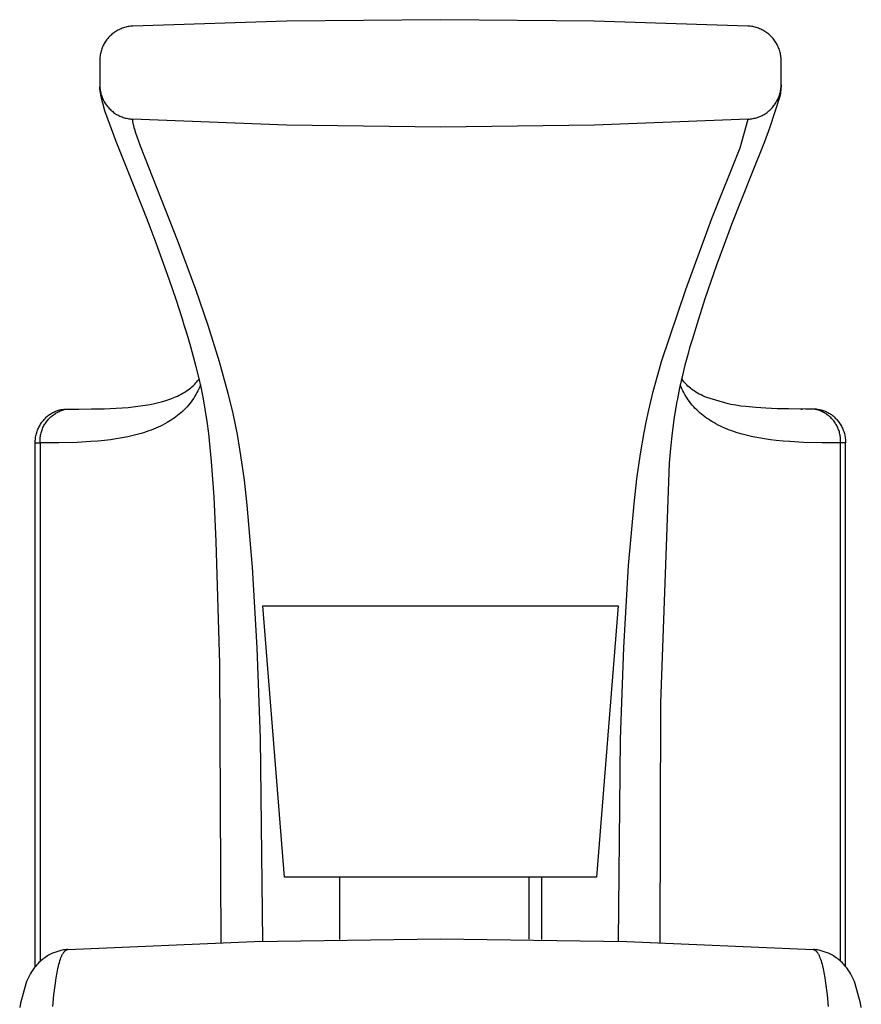
# Model space of a CAD drawing. Units: millimetres. Extents: x -395 to 249, y -1077 to 1113.
# Drawn here: x 150 to 201, y 1053 to 1113 of the extents above; entities that cross this region are included whole.
import ezdxf

# ---------------------------------------------------------------- set-up
doc = ezdxf.new("R2010")
doc.units = ezdxf.units.MM
doc.header["$MEASUREMENT"] = 0
doc.layers.add('Default', color=7, linetype='Continuous', true_color=0x000000)

msp = doc.modelspace()

# ---------------------------------------------------------------- linework, layer by layer
at = {"layer": 'Default', "color": 7, "true_color": 0xffffff}
for p, q in [((175.469, 1113.289), (166.016, 1113.191)), ((184.923, 1113.191), (175.469, 1113.289)), ((155.646, 1112.641), (155.582, 1112.604)), ((155.712, 1112.674), (155.646, 1112.641)), ((155.779, 1112.706), (155.712, 1112.674)), ((155.847, 1112.735), (155.779, 1112.706)), ((155.916, 1112.762), (155.847, 1112.735)), ((155.986, 1112.787), (155.916, 1112.762)), ((156.056, 1112.809), (155.986, 1112.787)), ((156.128, 1112.828), (156.056, 1112.809)), ((156.2, 1112.845), (156.128, 1112.828)), ((156.272, 1112.86), (156.2, 1112.845)), ((156.345, 1112.872), (156.272, 1112.86)), ((156.419, 1112.881), (156.345, 1112.872)), ((156.492, 1112.888), (156.419, 1112.881)), ((156.566, 1112.893), (156.492, 1112.888)), ((166.016, 1113.191), (156.566, 1112.893)), ((194.372, 1112.893), (184.923, 1113.191)), ((194.446, 1112.888), (194.372, 1112.893)), ((194.52, 1112.881), (194.446, 1112.888)), ((194.593, 1112.872), (194.52, 1112.881)), ((194.666, 1112.86), (194.593, 1112.872)), ((194.739, 1112.845), (194.666, 1112.86)), ((194.811, 1112.828), (194.739, 1112.845)), ((194.882, 1112.808), (194.811, 1112.828)), ((194.953, 1112.786), (194.882, 1112.808)), ((195.022, 1112.762), (194.953, 1112.786)), ((195.091, 1112.735), (195.022, 1112.762)), ((195.159, 1112.706), (195.091, 1112.735)), ((195.226, 1112.674), (195.159, 1112.706)), ((195.292, 1112.64), (195.226, 1112.674)), ((195.356, 1112.604), (195.292, 1112.64)), ((154.929, 1112.012), (154.886, 1111.952)), ((154.973, 1112.072), (154.929, 1112.012)), ((155.02, 1112.129), (154.973, 1112.072)), ((155.068, 1112.185), (155.02, 1112.129)), ((155.118, 1112.239), (155.068, 1112.185)), ((155.17, 1112.292), (155.118, 1112.239)), ((155.224, 1112.343), (155.17, 1112.292)), ((155.28, 1112.391), (155.224, 1112.343)), ((155.337, 1112.438), (155.28, 1112.391)), ((155.396, 1112.483), (155.337, 1112.438)), ((155.457, 1112.526), (155.396, 1112.483)), ((155.519, 1112.566), (155.457, 1112.526)), ((155.582, 1112.604), (155.519, 1112.566)), ((195.42, 1112.566), (195.356, 1112.604)), ((195.482, 1112.525), (195.42, 1112.566)), ((195.542, 1112.483), (195.482, 1112.525)), ((195.601, 1112.438), (195.542, 1112.483)), ((195.658, 1112.391), (195.601, 1112.438)), ((195.714, 1112.342), (195.658, 1112.391)), ((195.768, 1112.292), (195.714, 1112.342)), ((195.82, 1112.239), (195.768, 1112.292)), ((195.87, 1112.185), (195.82, 1112.239)), ((195.919, 1112.129), (195.87, 1112.185)), ((195.965, 1112.071), (195.919, 1112.129)), ((196.009, 1112.012), (195.965, 1112.071)), ((196.052, 1111.951), (196.009, 1112.012)), ((154.628, 1111.421), (154.607, 1111.35)), ((154.653, 1111.491), (154.628, 1111.421)), ((154.679, 1111.56), (154.653, 1111.491)), ((154.708, 1111.628), (154.679, 1111.56)), ((154.739, 1111.695), (154.708, 1111.628)), ((154.772, 1111.761), (154.739, 1111.695)), ((154.808, 1111.826), (154.772, 1111.761)), ((154.846, 1111.89), (154.808, 1111.826)), ((154.886, 1111.952), (154.846, 1111.89)), ((196.092, 1111.889), (196.052, 1111.951)), ((196.13, 1111.826), (196.092, 1111.889)), ((196.166, 1111.761), (196.13, 1111.826)), ((196.199, 1111.695), (196.166, 1111.761)), ((196.23, 1111.628), (196.199, 1111.695)), ((196.259, 1111.56), (196.23, 1111.628)), ((196.286, 1111.491), (196.259, 1111.56)), ((196.31, 1111.421), (196.286, 1111.491)), ((196.331, 1111.35), (196.31, 1111.421)), ((154.526, 1110.84), (154.525, 1110.766)), ((154.53, 1110.914), (154.526, 1110.84)), ((154.536, 1110.988), (154.53, 1110.914)), ((154.545, 1111.061), (154.536, 1110.988)), ((154.557, 1111.134), (154.545, 1111.061)), ((154.571, 1111.207), (154.557, 1111.134)), ((154.588, 1111.279), (154.571, 1111.207)), ((154.607, 1111.35), (154.588, 1111.279)), ((196.35, 1111.279), (196.331, 1111.35)), ((196.367, 1111.207), (196.35, 1111.279)), ((196.381, 1111.134), (196.367, 1111.207)), ((196.393, 1111.061), (196.381, 1111.134)), ((196.402, 1110.988), (196.393, 1111.061)), ((196.408, 1110.914), (196.402, 1110.988)), ((196.412, 1110.84), (196.408, 1110.914)), ((196.414, 1110.766), (196.412, 1110.84)), ((154.525, 1110.766), (154.525, 1109.303)), ((196.414, 1109.303), (196.414, 1110.766)), ((154.525, 1109.303), (154.526, 1109.23)), ((154.526, 1109.23), (154.53, 1109.156)), ((154.53, 1109.156), (154.536, 1109.083)), ((154.535, 1109.031), (154.53, 1109.151)), ((154.548, 1108.907), (154.535, 1109.031)), ((154.536, 1109.083), (154.545, 1109.01)), ((154.545, 1109.01), (154.556, 1108.937)), ((196.382, 1108.937), (196.393, 1109.01)), ((196.393, 1109.01), (196.402, 1109.083)), ((196.406, 1109.067), (196.396, 1108.957)), ((196.402, 1109.083), (196.409, 1109.156)), ((196.413, 1109.178), (196.406, 1109.067)), ((196.409, 1109.156), (196.412, 1109.23)), ((196.412, 1109.23), (196.414, 1109.303)), ((196.414, 1109.284), (196.413, 1109.178)), ((154.566, 1108.783), (154.548, 1108.907)), ((154.556, 1108.937), (154.57, 1108.865)), ((154.587, 1108.66), (154.566, 1108.783)), ((154.57, 1108.865), (154.586, 1108.793)), ((154.586, 1108.793), (154.605, 1108.722)), ((154.595, 1108.621), (154.587, 1108.66)), ((154.852, 1107.688), (154.595, 1108.621)), ((154.605, 1108.722), (154.626, 1108.652)), ((154.626, 1108.652), (154.65, 1108.582)), ((154.65, 1108.582), (154.676, 1108.513)), ((154.676, 1108.513), (154.704, 1108.445)), ((154.704, 1108.445), (154.735, 1108.379)), ((154.735, 1108.379), (154.768, 1108.313)), ((196.334, 1108.574), (195.709, 1106.628)), ((196.17, 1108.313), (196.203, 1108.379)), ((196.203, 1108.379), (196.234, 1108.446)), ((196.234, 1108.446), (196.262, 1108.514)), ((196.262, 1108.514), (196.288, 1108.582)), ((196.288, 1108.582), (196.312, 1108.652)), ((196.312, 1108.652), (196.333, 1108.722)), ((196.333, 1108.722), (196.352, 1108.794)), ((196.351, 1108.661), (196.334, 1108.574)), ((196.368, 1108.754), (196.351, 1108.661)), ((196.352, 1108.794), (196.368, 1108.865)), ((196.368, 1108.865), (196.382, 1108.937)), ((196.382, 1108.847), (196.368, 1108.754)), ((196.396, 1108.957), (196.382, 1108.847)), ((154.768, 1108.313), (154.803, 1108.248)), ((154.803, 1108.248), (154.841, 1108.185)), ((154.841, 1108.185), (154.88, 1108.123)), ((154.88, 1108.123), (154.922, 1108.062)), ((154.922, 1108.062), (154.966, 1108.003)), ((154.966, 1108.003), (155.012, 1107.946)), ((155.012, 1107.946), (155.059, 1107.89)), ((155.059, 1107.89), (155.109, 1107.836)), ((155.109, 1107.836), (155.161, 1107.783)), ((155.161, 1107.783), (155.214, 1107.732)), ((195.724, 1107.733), (195.777, 1107.784)), ((195.777, 1107.784), (195.829, 1107.836)), ((195.829, 1107.836), (195.878, 1107.89)), ((195.878, 1107.89), (195.926, 1107.946)), ((195.926, 1107.946), (195.972, 1108.004)), ((195.972, 1108.004), (196.016, 1108.063)), ((196.016, 1108.063), (196.057, 1108.123)), ((196.057, 1108.123), (196.097, 1108.185)), ((196.097, 1108.185), (196.135, 1108.249)), ((196.135, 1108.249), (196.17, 1108.313)), ((155.045, 1107.127), (154.852, 1107.688)), ((155.214, 1107.732), (155.269, 1107.684)), ((155.269, 1107.684), (155.326, 1107.637)), ((155.326, 1107.637), (155.384, 1107.592)), ((155.384, 1107.592), (155.444, 1107.549)), ((155.444, 1107.549), (155.505, 1107.508)), ((155.505, 1107.508), (155.568, 1107.469)), ((155.568, 1107.469), (155.631, 1107.433)), ((155.631, 1107.433), (155.697, 1107.399)), ((155.697, 1107.399), (155.763, 1107.367)), ((155.763, 1107.367), (155.83, 1107.337)), ((155.83, 1107.337), (155.898, 1107.31)), ((155.898, 1107.31), (155.968, 1107.285)), ((155.968, 1107.285), (156.038, 1107.262)), ((156.038, 1107.262), (156.108, 1107.242)), ((156.108, 1107.242), (156.18, 1107.225)), ((156.18, 1107.225), (156.252, 1107.209)), ((156.252, 1107.209), (156.324, 1107.197)), ((156.324, 1107.197), (156.397, 1107.187)), ((156.397, 1107.187), (156.47, 1107.179)), ((156.47, 1107.179), (156.544, 1107.174)), ((156.544, 1107.174), (156.543, 1107.161)), ((156.543, 1107.161), (156.543, 1107.148)), ((166.003, 1106.802), (156.544, 1107.174)), ((194.395, 1107.174), (184.935, 1106.802)), ((193.888, 1105.411), (194.395, 1107.174)), ((194.395, 1107.174), (194.468, 1107.179)), ((194.468, 1107.179), (194.541, 1107.187)), ((194.541, 1107.187), (194.614, 1107.197)), ((194.614, 1107.197), (194.686, 1107.21)), ((194.686, 1107.21), (194.758, 1107.225)), ((194.758, 1107.225), (194.83, 1107.243)), ((194.83, 1107.243), (194.901, 1107.263)), ((194.901, 1107.263), (194.971, 1107.285)), ((194.971, 1107.285), (195.04, 1107.31)), ((195.04, 1107.31), (195.108, 1107.338)), ((195.108, 1107.338), (195.175, 1107.367)), ((195.175, 1107.367), (195.242, 1107.399)), ((195.242, 1107.399), (195.307, 1107.434)), ((195.307, 1107.434), (195.37, 1107.47)), ((195.37, 1107.47), (195.433, 1107.509)), ((195.433, 1107.509), (195.494, 1107.549)), ((195.494, 1107.549), (195.554, 1107.592)), ((195.554, 1107.592), (195.612, 1107.637)), ((195.612, 1107.637), (195.669, 1107.684)), ((195.669, 1107.684), (195.724, 1107.733)), ((155.25, 1106.571), (155.045, 1107.127)), ((155.548, 1105.798), (155.25, 1106.571)), ((156.543, 1107.148), (156.542, 1107.135)), ((156.542, 1107.135), (156.543, 1107.122)), ((156.543, 1107.122), (156.543, 1107.109)), ((156.543, 1107.109), (156.544, 1107.096)), ((156.544, 1107.096), (156.546, 1107.07)), ((156.546, 1107.07), (156.549, 1107.044)), ((156.549, 1107.044), (156.552, 1107.018)), ((156.552, 1107.018), (156.56, 1106.966)), ((156.56, 1106.966), (156.57, 1106.915)), ((156.57, 1106.915), (156.581, 1106.864)), ((156.581, 1106.864), (156.604, 1106.763)), ((156.604, 1106.763), (156.63, 1106.662)), ((156.63, 1106.662), (156.658, 1106.562)), ((156.658, 1106.562), (156.729, 1106.33)), ((175.469, 1106.675), (166.003, 1106.802)), ((184.935, 1106.802), (175.469, 1106.675)), ((195.709, 1106.628), (195.386, 1105.788)), ((156.729, 1106.33), (156.804, 1106.099)), ((156.804, 1106.099), (157.008, 1105.525)), ((155.788, 1105.192), (155.548, 1105.798)), ((157.008, 1105.525), (159.282, 1099.762)), ((192.157, 1101.076), (193.888, 1105.411)), ((195.386, 1105.788), (194.592, 1103.795)), ((156.443, 1103.554), (155.788, 1105.192)), ((157.197, 1101.65), (156.443, 1103.554)), ((194.592, 1103.795), (193.371, 1100.695)), ((157.568, 1100.692), (157.197, 1101.65)), ((158.004, 1099.541), (157.568, 1100.692)), ((190.55, 1096.694), (192.157, 1101.076)), ((193.371, 1100.695), (193.203, 1100.254)), ((193.203, 1100.254), (192.445, 1098.203)), ((158.822, 1097.269), (158.004, 1099.541)), ((159.282, 1099.762), (160.411, 1096.73)), ((192.445, 1098.203), (191.731, 1096.136)), ((159.223, 1096.088), (158.822, 1097.269)), ((160.411, 1096.73), (161.173, 1094.51)), ((189.069, 1092.268), (190.55, 1096.694)), ((159.613, 1094.885), (159.223, 1096.088)), ((191.731, 1096.136), (191.326, 1094.884)), ((159.729, 1094.513), (159.613, 1094.885)), ((159.844, 1094.136), (159.729, 1094.513)), ((161.173, 1094.51), (161.87, 1092.268)), ((191.326, 1094.884), (190.937, 1093.609)), ((159.957, 1093.76), (159.844, 1094.136)), ((160.002, 1093.611), (159.957, 1093.76)), ((160.13, 1093.17), (160.002, 1093.611)), ((190.937, 1093.609), (190.791, 1093.11)), ((160.302, 1092.56), (160.131, 1093.168)), ((190.693, 1092.764), (190.5, 1092.052)), ((190.791, 1093.11), (190.693, 1092.764)), ((160.465, 1091.947), (160.302, 1092.56)), ((161.87, 1092.268), (162.002, 1091.815)), ((188.937, 1091.815), (189.069, 1092.268)), ((190.5, 1092.052), (190.323, 1091.336)), ((160.62, 1091.32), (160.465, 1091.947)), ((162.002, 1091.815), (162.41, 1090.325)), ((188.555, 1090.429), (188.937, 1091.815)), ((160.274, 1090.787), (160.347, 1090.859)), ((160.347, 1090.859), (160.378, 1090.891)), ((160.378, 1090.891), (160.435, 1090.954)), ((160.435, 1090.954), (160.49, 1091.018)), ((160.49, 1091.018), (160.543, 1091.085)), ((160.543, 1091.085), (160.594, 1091.153)), ((160.594, 1091.153), (160.642, 1091.224)), ((160.76, 1090.69), (160.62, 1091.32)), ((160.728, 1090.839), (160.678, 1090.717)), ((190.323, 1091.336), (190.171, 1090.663)), ((190.26, 1090.718), (190.21, 1090.839)), ((190.34, 1091.159), (190.297, 1091.223)), ((190.387, 1091.095), (190.34, 1091.159)), ((190.435, 1091.034), (190.387, 1091.095)), ((190.485, 1090.974), (190.435, 1091.034)), ((190.537, 1090.915), (190.485, 1090.974)), ((190.591, 1090.859), (190.537, 1090.915)), ((190.62, 1090.83), (190.591, 1090.859)), ((190.689, 1090.763), (190.62, 1090.83)), ((159.42, 1090.204), (159.529, 1090.261)), ((159.529, 1090.261), (159.645, 1090.325)), ((159.645, 1090.325), (159.759, 1090.394)), ((159.759, 1090.394), (159.87, 1090.465)), ((159.87, 1090.465), (159.955, 1090.524)), ((159.955, 1090.524), (160.038, 1090.585)), ((160.038, 1090.585), (160.119, 1090.65)), ((160.119, 1090.65), (160.198, 1090.717)), ((160.198, 1090.717), (160.274, 1090.787)), ((160.443, 1090.247), (160.376, 1090.134)), ((160.507, 1090.362), (160.443, 1090.247)), ((160.567, 1090.479), (160.507, 1090.362)), ((160.624, 1090.597), (160.567, 1090.479)), ((160.678, 1090.717), (160.624, 1090.597)), ((160.901, 1089.986), (160.76, 1090.69)), ((162.41, 1090.325), (162.708, 1089.08)), ((188.257, 1089.197), (188.555, 1090.429)), ((190.171, 1090.663), (190.038, 1089.987)), ((190.314, 1090.597), (190.26, 1090.718)), ((190.371, 1090.479), (190.314, 1090.597)), ((190.431, 1090.362), (190.371, 1090.479)), ((190.495, 1090.247), (190.431, 1090.362)), ((190.562, 1090.134), (190.495, 1090.247)), ((190.761, 1090.699), (190.689, 1090.763)), ((190.835, 1090.637), (190.761, 1090.699)), ((190.911, 1090.577), (190.835, 1090.637)), ((190.988, 1090.52), (190.911, 1090.577)), ((191.068, 1090.465), (190.988, 1090.52)), ((191.171, 1090.399), (191.068, 1090.465)), ((191.276, 1090.336), (191.171, 1090.399)), ((191.382, 1090.276), (191.276, 1090.336)), ((191.49, 1090.219), (191.382, 1090.276)), ((191.6, 1090.165), (191.49, 1090.219)), ((157.177, 1089.564), (157.629, 1089.64)), ((157.629, 1089.64), (157.887, 1089.693)), ((157.887, 1089.693), (158.144, 1089.752)), ((158.144, 1089.752), (158.335, 1089.801)), ((158.335, 1089.801), (158.524, 1089.856)), ((158.524, 1089.856), (158.712, 1089.916)), ((158.712, 1089.916), (158.898, 1089.981)), ((158.898, 1089.981), (159.081, 1090.052)), ((159.081, 1090.052), (159.196, 1090.1)), ((159.196, 1090.1), (159.308, 1090.151)), ((159.308, 1090.151), (159.42, 1090.204)), ((160.07, 1089.698), (159.984, 1089.595)), ((160.152, 1089.805), (160.07, 1089.698)), ((160.231, 1089.914), (160.152, 1089.805)), ((160.305, 1090.023), (160.231, 1089.914)), ((160.376, 1090.134), (160.305, 1090.023)), ((161.015, 1089.336), (160.901, 1089.986)), ((190.007, 1089.819), (189.847, 1088.852)), ((190.038, 1089.987), (190.007, 1089.819)), ((190.633, 1090.023), (190.562, 1090.134)), ((190.707, 1089.915), (190.633, 1090.023)), ((190.786, 1089.806), (190.707, 1089.915)), ((190.868, 1089.699), (190.786, 1089.806)), ((190.954, 1089.595), (190.868, 1089.699)), ((191.728, 1090.107), (191.6, 1090.165)), ((191.856, 1090.053), (191.728, 1090.107)), ((193.155, 1089.671), (191.856, 1090.053)), ((193.314, 1089.639), (193.155, 1089.671)), ((193.626, 1089.584), (193.314, 1089.639)), ((151.382, 1088.968), (151.433, 1089.006)), ((151.433, 1089.006), (151.485, 1089.042)), ((151.485, 1089.042), (151.538, 1089.076)), ((151.538, 1089.076), (151.593, 1089.108)), ((151.593, 1089.108), (151.648, 1089.139)), ((151.63, 1088.959), (151.685, 1089)), ((151.648, 1089.139), (151.705, 1089.167)), ((151.685, 1089), (151.742, 1089.04)), ((151.705, 1089.167), (151.762, 1089.194)), ((151.742, 1089.04), (151.8, 1089.077)), ((151.762, 1089.194), (151.821, 1089.218)), ((151.8, 1089.077), (151.859, 1089.113)), ((151.821, 1089.218), (151.88, 1089.24)), ((151.859, 1089.113), (151.919, 1089.146)), ((151.88, 1089.24), (151.94, 1089.261)), ((151.919, 1089.146), (151.98, 1089.177)), ((151.94, 1089.261), (152.001, 1089.279)), ((151.98, 1089.177), (152.042, 1089.206)), ((152.001, 1089.279), (152.062, 1089.295)), ((152.042, 1089.206), (152.106, 1089.234)), ((152.062, 1089.295), (152.124, 1089.309)), ((152.106, 1089.234), (152.17, 1089.258)), ((152.124, 1089.309), (152.186, 1089.321)), ((152.17, 1089.258), (152.235, 1089.281)), ((152.186, 1089.321), (152.249, 1089.331)), ((152.235, 1089.281), (152.301, 1089.301)), ((152.249, 1089.331), (152.312, 1089.338)), ((152.301, 1089.301), (152.367, 1089.319)), ((152.312, 1089.338), (152.375, 1089.343)), ((152.367, 1089.319), (152.434, 1089.335)), ((152.375, 1089.343), (152.438, 1089.347)), ((152.434, 1089.335), (152.502, 1089.348)), ((152.502, 1089.348), (153.244, 1089.349)), ((153.244, 1089.349), (154.027, 1089.355)), ((154.027, 1089.355), (154.799, 1089.372)), ((154.799, 1089.372), (155.534, 1089.403)), ((155.534, 1089.403), (156.268, 1089.456)), ((156.268, 1089.456), (156.723, 1089.503)), ((156.723, 1089.503), (157.177, 1089.564)), ((159.412, 1089.031), (159.311, 1088.95)), ((159.511, 1089.116), (159.412, 1089.031)), ((159.611, 1089.206), (159.511, 1089.116)), ((159.709, 1089.299), (159.611, 1089.206)), ((159.803, 1089.395), (159.709, 1089.299)), ((159.895, 1089.493), (159.803, 1089.395)), ((159.984, 1089.595), (159.895, 1089.493)), ((161.13, 1088.59), (161.015, 1089.336)), ((162.708, 1089.08), (162.969, 1087.789)), ((188.118, 1088.553), (188.257, 1089.197)), ((191.043, 1089.494), (190.954, 1089.595)), ((191.135, 1089.395), (191.043, 1089.494)), ((191.229, 1089.3), (191.135, 1089.395)), ((191.327, 1089.207), (191.229, 1089.3)), ((191.427, 1089.116), (191.327, 1089.207)), ((191.526, 1089.032), (191.427, 1089.116)), ((191.626, 1088.95), (191.526, 1089.032)), ((193.94, 1089.537), (193.626, 1089.584)), ((194.254, 1089.498), (193.94, 1089.537)), ((194.867, 1089.439), (194.254, 1089.498)), ((195.481, 1089.399), (194.867, 1089.439)), ((196.169, 1089.371), (195.481, 1089.399)), ((196.858, 1089.356), (196.169, 1089.371)), ((197.904, 1089.349), (196.858, 1089.356)), ((197.635, 1089.349), (197.734, 1089.349)), ((198.436, 1089.348), (197.904, 1089.349)), ((198.503, 1089.335), (198.436, 1089.348)), ((198.5, 1089.347), (198.563, 1089.344)), ((198.57, 1089.319), (198.503, 1089.335)), ((198.585, 1089.339), (198.534, 1089.344)), ((198.563, 1089.344), (198.626, 1089.338)), ((198.637, 1089.301), (198.57, 1089.319)), ((198.626, 1089.338), (198.689, 1089.331)), ((198.703, 1089.281), (198.637, 1089.301)), ((198.689, 1089.331), (198.752, 1089.321)), ((198.768, 1089.258), (198.703, 1089.281)), ((198.752, 1089.321), (198.814, 1089.309)), ((198.832, 1089.234), (198.768, 1089.258)), ((198.814, 1089.309), (198.876, 1089.295)), ((198.895, 1089.207), (198.832, 1089.234)), ((198.876, 1089.295), (198.937, 1089.279)), ((198.958, 1089.177), (198.895, 1089.207)), ((198.937, 1089.279), (198.998, 1089.261)), ((199.019, 1089.146), (198.958, 1089.177)), ((198.998, 1089.261), (199.058, 1089.241)), ((199.079, 1089.113), (199.019, 1089.146)), ((199.058, 1089.241), (199.117, 1089.218)), ((199.138, 1089.077), (199.079, 1089.113)), ((199.117, 1089.218), (199.175, 1089.194)), ((199.196, 1089.04), (199.138, 1089.077)), ((199.175, 1089.194), (199.233, 1089.167)), ((199.252, 1089), (199.196, 1089.04)), ((199.233, 1089.167), (199.29, 1089.139)), ((199.308, 1088.959), (199.252, 1089)), ((199.29, 1089.139), (199.345, 1089.108)), ((199.345, 1089.108), (199.4, 1089.076)), ((199.4, 1089.076), (199.453, 1089.042)), ((199.453, 1089.042), (199.505, 1089.006)), ((199.505, 1089.006), (199.556, 1088.968)), ((150.857, 1088.366), (150.895, 1088.427)), ((150.895, 1088.427), (150.935, 1088.487)), ((150.935, 1088.487), (150.977, 1088.545)), ((150.977, 1088.545), (151.021, 1088.602)), ((151.021, 1088.602), (151.067, 1088.657)), ((151.067, 1088.657), (151.107, 1088.706)), ((151.107, 1088.706), (151.149, 1088.754)), ((151.135, 1088.392), (151.171, 1088.45)), ((151.149, 1088.754), (151.193, 1088.8)), ((151.171, 1088.45), (151.209, 1088.508)), ((151.193, 1088.8), (151.238, 1088.844)), ((151.209, 1088.508), (151.248, 1088.564)), ((151.238, 1088.844), (151.284, 1088.887)), ((151.248, 1088.564), (151.29, 1088.619)), ((151.284, 1088.887), (151.332, 1088.928)), ((151.29, 1088.619), (151.333, 1088.673)), ((151.332, 1088.928), (151.382, 1088.968)), ((151.333, 1088.673), (151.379, 1088.724)), ((151.379, 1088.724), (151.426, 1088.775)), ((151.426, 1088.775), (151.474, 1088.823)), ((151.474, 1088.823), (151.525, 1088.87)), ((151.525, 1088.87), (151.577, 1088.915)), ((151.577, 1088.915), (151.63, 1088.959)), ((158.531, 1088.44), (158.395, 1088.368)), ((158.666, 1088.515), (158.531, 1088.44)), ((158.777, 1088.581), (158.666, 1088.515)), ((158.888, 1088.65), (158.777, 1088.581)), ((158.996, 1088.721), (158.888, 1088.65)), ((159.103, 1088.795), (158.996, 1088.721)), ((159.208, 1088.871), (159.103, 1088.795)), ((159.311, 1088.95), (159.208, 1088.871)), ((161.228, 1087.842), (161.13, 1088.59)), ((187.991, 1087.906), (188.118, 1088.553)), ((189.847, 1088.852), (189.715, 1087.88)), ((191.73, 1088.872), (191.626, 1088.95)), ((191.835, 1088.795), (191.73, 1088.872)), ((191.941, 1088.721), (191.835, 1088.795)), ((192.05, 1088.65), (191.941, 1088.721)), ((192.16, 1088.582), (192.05, 1088.65)), ((192.272, 1088.516), (192.16, 1088.582)), ((192.406, 1088.44), (192.272, 1088.516)), ((192.543, 1088.369), (192.406, 1088.44)), ((199.361, 1088.916), (199.308, 1088.959)), ((199.413, 1088.87), (199.361, 1088.916)), ((199.464, 1088.824), (199.413, 1088.87)), ((199.512, 1088.775), (199.464, 1088.824)), ((199.559, 1088.725), (199.512, 1088.775)), ((199.556, 1088.968), (199.606, 1088.929)), ((199.605, 1088.673), (199.559, 1088.725)), ((199.648, 1088.619), (199.605, 1088.673)), ((199.606, 1088.929), (199.654, 1088.887)), ((199.69, 1088.565), (199.648, 1088.619)), ((199.654, 1088.887), (199.7, 1088.844)), ((199.73, 1088.508), (199.69, 1088.565)), ((199.7, 1088.844), (199.745, 1088.8)), ((199.767, 1088.451), (199.73, 1088.508)), ((199.745, 1088.8), (199.789, 1088.754)), ((199.803, 1088.392), (199.767, 1088.451)), ((199.789, 1088.754), (199.831, 1088.706)), ((199.831, 1088.706), (199.871, 1088.657)), ((199.871, 1088.657), (199.917, 1088.602)), ((199.917, 1088.602), (199.961, 1088.545)), ((199.961, 1088.545), (200.003, 1088.487)), ((200.003, 1088.487), (200.043, 1088.427)), ((200.043, 1088.427), (200.081, 1088.366)), ((150.617, 1087.768), (150.635, 1087.838)), ((150.635, 1087.838), (150.654, 1087.907)), ((150.654, 1087.907), (150.676, 1087.975)), ((150.676, 1087.975), (150.701, 1088.043)), ((150.701, 1088.043), (150.727, 1088.11)), ((150.727, 1088.11), (150.756, 1088.175)), ((150.756, 1088.175), (150.788, 1088.24)), ((150.788, 1088.24), (150.821, 1088.304)), ((150.821, 1088.304), (150.857, 1088.366)), ((150.897, 1087.749), (150.911, 1087.817)), ((150.911, 1087.817), (150.927, 1087.884)), ((150.927, 1087.884), (150.945, 1087.95)), ((150.945, 1087.95), (150.965, 1088.016)), ((150.965, 1088.016), (150.988, 1088.081)), ((150.988, 1088.081), (151.013, 1088.145)), ((151.013, 1088.145), (151.041, 1088.208)), ((151.041, 1088.208), (151.07, 1088.27)), ((151.07, 1088.27), (151.101, 1088.332)), ((151.101, 1088.332), (151.135, 1088.392)), ((156.907, 1087.803), (156.582, 1087.719)), ((157.068, 1087.849), (156.907, 1087.803)), ((157.228, 1087.898), (157.068, 1087.849)), ((157.388, 1087.95), (157.228, 1087.898)), ((157.546, 1088.005), (157.388, 1087.95)), ((157.691, 1088.058), (157.546, 1088.005)), ((157.834, 1088.114), (157.691, 1088.058)), ((157.977, 1088.173), (157.834, 1088.114)), ((158.118, 1088.235), (157.977, 1088.173)), ((158.257, 1088.3), (158.118, 1088.235)), ((158.395, 1088.368), (158.257, 1088.3)), ((161.322, 1086.988), (161.228, 1087.842)), ((162.969, 1087.789), (163.189, 1086.491)), ((187.768, 1086.608), (187.991, 1087.906)), ((189.715, 1087.88), (189.612, 1086.95)), ((192.68, 1088.3), (192.543, 1088.369)), ((192.82, 1088.235), (192.68, 1088.3)), ((192.961, 1088.173), (192.82, 1088.235)), ((193.103, 1088.114), (192.961, 1088.173)), ((193.246, 1088.058), (193.103, 1088.114)), ((193.391, 1088.005), (193.246, 1088.058)), ((193.549, 1087.95), (193.391, 1088.005)), ((193.709, 1087.898), (193.549, 1087.95)), ((193.869, 1087.849), (193.709, 1087.898)), ((194.03, 1087.803), (193.869, 1087.849)), ((194.355, 1087.72), (194.03, 1087.803)), ((199.837, 1088.332), (199.803, 1088.392)), ((199.868, 1088.271), (199.837, 1088.332)), ((199.898, 1088.208), (199.868, 1088.271)), ((199.925, 1088.145), (199.898, 1088.208)), ((199.95, 1088.081), (199.925, 1088.145)), ((199.973, 1088.016), (199.95, 1088.081)), ((199.993, 1087.95), (199.973, 1088.016)), ((200.012, 1087.884), (199.993, 1087.95)), ((200.028, 1087.817), (200.012, 1087.884)), ((200.041, 1087.749), (200.028, 1087.817)), ((200.081, 1088.366), (200.117, 1088.304)), ((200.117, 1088.304), (200.151, 1088.24)), ((200.151, 1088.24), (200.182, 1088.176)), ((200.182, 1088.176), (200.211, 1088.11)), ((200.211, 1088.11), (200.238, 1088.043)), ((200.238, 1088.043), (200.262, 1087.976)), ((200.262, 1087.976), (200.284, 1087.907)), ((200.284, 1087.907), (200.304, 1087.838)), ((200.304, 1087.838), (200.321, 1087.768)), ((150.566, 1087.341), (150.568, 1087.413)), ((150.566, 1087.269), (150.566, 1087.341)), ((150.566, 1080.281), (150.566, 1087.269)), ((150.566, 1087.269), (150.868, 1087.269)), ((150.568, 1087.413), (150.573, 1087.484)), ((150.573, 1087.484), (150.58, 1087.556)), ((150.58, 1087.556), (150.59, 1087.627)), ((150.59, 1087.627), (150.603, 1087.698)), ((150.603, 1087.698), (150.617, 1087.768)), ((150.864, 1087.407), (150.866, 1087.476)), ((150.865, 1087.338), (150.864, 1087.407)), ((150.868, 1087.269), (150.865, 1087.338)), ((150.866, 1087.476), (150.87, 1087.544)), ((152.009, 1087.276), (150.868, 1087.269)), ((150.868, 1087.269), (150.869, 1080.281)), ((150.87, 1087.544), (150.877, 1087.613)), ((150.877, 1087.613), (150.886, 1087.681)), ((150.886, 1087.681), (150.897, 1087.749)), ((153.15, 1087.304), (152.009, 1087.276)), ((153.987, 1087.349), (153.15, 1087.304)), ((154.405, 1087.382), (153.987, 1087.349)), ((154.822, 1087.423), (154.405, 1087.382)), ((155.182, 1087.466), (154.822, 1087.423)), ((155.541, 1087.517), (155.182, 1087.466)), ((155.899, 1087.576), (155.541, 1087.517)), ((156.254, 1087.646), (155.899, 1087.576)), ((156.582, 1087.719), (156.254, 1087.646)), ((194.682, 1087.646), (194.355, 1087.72)), ((195.038, 1087.576), (194.682, 1087.646)), ((195.395, 1087.517), (195.038, 1087.576)), ((195.754, 1087.466), (195.395, 1087.517)), ((196.114, 1087.423), (195.754, 1087.466)), ((196.531, 1087.382), (196.114, 1087.423)), ((196.948, 1087.349), (196.531, 1087.382)), ((197.785, 1087.304), (196.948, 1087.349)), ((198.928, 1087.275), (197.785, 1087.304)), ((200.071, 1087.269), (198.928, 1087.275)), ((200.053, 1087.681), (200.041, 1087.749)), ((200.062, 1087.613), (200.053, 1087.681)), ((200.068, 1087.544), (200.062, 1087.613)), ((200.072, 1087.476), (200.068, 1087.544)), ((200.068, 1055.404), (200.071, 1087.269)), ((200.071, 1087.269), (200.074, 1087.338)), ((200.373, 1087.269), (200.071, 1087.269)), ((200.074, 1087.407), (200.072, 1087.476)), ((200.074, 1087.338), (200.074, 1087.407)), ((200.321, 1087.768), (200.336, 1087.698)), ((200.336, 1087.698), (200.348, 1087.627)), ((200.348, 1087.627), (200.358, 1087.556)), ((200.358, 1087.556), (200.365, 1087.484)), ((200.365, 1087.484), (200.37, 1087.413)), ((200.37, 1087.413), (200.373, 1087.341)), ((200.372, 1080.286), (200.373, 1087.269)), ((200.373, 1087.341), (200.373, 1087.269)), ((161.401, 1086.132), (161.322, 1086.988)), ((187.55, 1085.066), (187.768, 1086.608)), ((189.612, 1086.95), (189.528, 1086.018)), ((161.553, 1083.954), (161.401, 1086.132)), ((163.189, 1086.491), (163.401, 1084.973)), ((189.528, 1086.018), (188.995, 1071.294)), ((163.401, 1084.973), (163.575, 1083.449)), ((187.371, 1083.519), (187.55, 1085.066)), ((161.687, 1081.201), (161.553, 1083.954)), ((163.575, 1083.449), (163.905, 1079.635)), ((187.041, 1079.735), (187.371, 1083.519)), ((161.902, 1073.717), (161.687, 1081.201)), ((150.566, 1055.066), (150.566, 1080.281)), ((150.869, 1080.281), (150.87, 1055.392)), ((200.373, 1055.083), (200.372, 1080.286)), ((163.905, 1079.635), (164.192, 1074.663)), ((186.748, 1074.698), (187.041, 1079.735)), ((164.552, 1077.248), (186.4, 1077.248)), ((165.88, 1060.576), (164.552, 1077.248)), ((186.4, 1077.248), (185.072, 1060.576)), ((164.192, 1074.663), (164.394, 1069.108)), ((186.544, 1069.059), (186.748, 1074.698)), ((161.985, 1056.561), (161.902, 1073.717)), ((188.995, 1071.294), (188.954, 1056.561)), ((164.394, 1069.108), (164.524, 1056.639)), ((186.415, 1056.639), (186.544, 1069.059)), ((185.072, 1060.576), (165.88, 1060.576)), ((169.276, 1060.576), (169.276, 1056.741)), ((180.917, 1056.752), (180.917, 1060.576)), ((181.676, 1060.576), (181.676, 1056.741)), ((152.575, 1056.124), (164.02, 1056.625)), ((164.02, 1056.625), (175.476, 1056.788)), ((175.476, 1056.788), (186.931, 1056.625)), ((186.931, 1056.625), (198.377, 1056.124)), ((151.309, 1055.725), (151.231, 1055.675)), ((151.387, 1055.771), (151.309, 1055.725)), ((151.466, 1055.814), (151.387, 1055.771)), ((151.547, 1055.855), (151.466, 1055.814)), ((151.629, 1055.893), (151.547, 1055.855)), ((151.712, 1055.929), (151.629, 1055.893)), ((152.136, 1056.062), (151.712, 1055.929)), ((152.221, 1056.08), (152.136, 1056.062)), ((152.176, 1055.69), (152.192, 1055.726)), ((152.192, 1055.726), (152.208, 1055.761)), ((152.208, 1055.761), (152.225, 1055.796)), ((152.306, 1056.095), (152.221, 1056.08)), ((152.225, 1055.796), (152.243, 1055.831)), ((152.243, 1055.831), (152.262, 1055.865)), ((152.262, 1055.865), (152.282, 1055.898)), ((152.282, 1055.898), (152.297, 1055.921)), ((152.297, 1055.921), (152.313, 1055.944)), ((152.391, 1056.107), (152.306, 1056.095)), ((152.313, 1055.944), (152.321, 1055.955)), ((152.321, 1055.955), (152.329, 1055.967)), ((152.329, 1055.967), (152.338, 1055.977)), ((152.338, 1055.977), (152.346, 1055.988)), ((152.346, 1055.988), (152.355, 1055.999)), ((152.355, 1055.999), (152.365, 1056.009)), ((152.365, 1056.009), (152.374, 1056.019)), ((152.374, 1056.019), (152.384, 1056.029)), ((152.384, 1056.029), (152.394, 1056.038)), ((152.477, 1056.117), (152.391, 1056.107)), ((152.394, 1056.038), (152.404, 1056.047)), ((152.404, 1056.047), (152.415, 1056.056)), ((152.415, 1056.056), (152.425, 1056.065)), ((152.425, 1056.065), (152.432, 1056.069)), ((152.432, 1056.069), (152.438, 1056.074)), ((152.438, 1056.074), (152.445, 1056.078)), ((152.445, 1056.078), (152.452, 1056.083)), ((152.452, 1056.083), (152.458, 1056.087)), ((152.458, 1056.087), (152.465, 1056.091)), ((152.465, 1056.091), (152.472, 1056.095)), ((152.472, 1056.095), (152.479, 1056.098)), ((152.563, 1056.124), (152.477, 1056.117)), ((152.479, 1056.098), (152.486, 1056.102)), ((152.486, 1056.102), (152.494, 1056.105)), ((152.494, 1056.105), (152.501, 1056.108)), ((152.501, 1056.108), (152.508, 1056.111)), ((152.508, 1056.111), (152.516, 1056.113)), ((152.516, 1056.113), (152.523, 1056.116)), ((152.523, 1056.116), (152.531, 1056.118)), ((152.531, 1056.118), (152.535, 1056.119)), ((152.535, 1056.119), (152.539, 1056.119)), ((152.539, 1056.119), (152.545, 1056.121)), ((152.545, 1056.121), (152.563, 1056.124)), ((198.475, 1056.117), (198.389, 1056.124)), ((198.389, 1056.124), (198.407, 1056.121)), ((198.407, 1056.121), (198.413, 1056.119)), ((198.413, 1056.119), (198.417, 1056.119)), ((198.417, 1056.119), (198.421, 1056.118)), ((198.421, 1056.118), (198.429, 1056.116)), ((198.429, 1056.116), (198.436, 1056.113)), ((198.436, 1056.113), (198.444, 1056.111)), ((198.444, 1056.111), (198.451, 1056.108)), ((198.451, 1056.108), (198.458, 1056.105)), ((198.458, 1056.105), (198.466, 1056.102)), ((198.466, 1056.102), (198.473, 1056.098)), ((198.473, 1056.098), (198.48, 1056.095)), ((198.561, 1056.107), (198.475, 1056.117)), ((198.48, 1056.095), (198.487, 1056.091)), ((198.487, 1056.091), (198.494, 1056.087)), ((198.494, 1056.087), (198.5, 1056.083)), ((198.5, 1056.083), (198.507, 1056.078)), ((198.507, 1056.078), (198.514, 1056.074)), ((198.514, 1056.074), (198.52, 1056.069)), ((198.52, 1056.069), (198.526, 1056.065)), ((198.526, 1056.065), (198.537, 1056.056)), ((198.537, 1056.056), (198.548, 1056.047)), ((198.548, 1056.047), (198.558, 1056.038)), ((198.558, 1056.038), (198.568, 1056.029)), ((198.646, 1056.095), (198.561, 1056.107)), ((198.568, 1056.029), (198.578, 1056.019)), ((198.578, 1056.019), (198.587, 1056.009)), ((198.587, 1056.009), (198.597, 1055.999)), ((198.597, 1055.999), (198.606, 1055.988)), ((198.606, 1055.988), (198.614, 1055.977)), ((198.614, 1055.977), (198.623, 1055.967)), ((198.623, 1055.967), (198.631, 1055.955)), ((198.631, 1055.955), (198.639, 1055.944)), ((198.639, 1055.944), (198.655, 1055.921)), ((198.731, 1056.08), (198.646, 1056.095)), ((198.655, 1055.921), (198.67, 1055.898)), ((198.67, 1055.898), (198.69, 1055.865)), ((198.69, 1055.865), (198.709, 1055.831)), ((198.709, 1055.831), (198.727, 1055.796)), ((198.727, 1055.796), (198.744, 1055.761)), ((198.815, 1056.062), (198.731, 1056.08)), ((198.744, 1055.761), (198.76, 1055.726)), ((198.76, 1055.726), (198.775, 1055.69)), ((199.24, 1055.929), (198.815, 1056.062)), ((199.323, 1055.893), (199.24, 1055.929)), ((199.405, 1055.855), (199.323, 1055.893)), ((199.485, 1055.814), (199.405, 1055.855)), ((199.565, 1055.771), (199.485, 1055.814)), ((199.643, 1055.725), (199.565, 1055.771)), ((199.721, 1055.675), (199.643, 1055.725)), ((150.657, 1055.174), (150.593, 1055.099)), ((150.723, 1055.246), (150.657, 1055.174)), ((150.791, 1055.317), (150.723, 1055.246)), ((150.862, 1055.385), (150.791, 1055.317)), ((150.935, 1055.45), (150.862, 1055.385)), ((151.006, 1055.51), (150.935, 1055.45)), ((151.079, 1055.567), (151.006, 1055.51)), ((151.154, 1055.622), (151.079, 1055.567)), ((151.231, 1055.675), (151.154, 1055.622)), ((151.99, 1055.093), (152.022, 1055.222)), ((152.022, 1055.222), (152.05, 1055.322)), ((152.05, 1055.322), (152.079, 1055.422)), ((152.079, 1055.422), (152.112, 1055.521)), ((152.112, 1055.521), (152.147, 1055.618)), ((152.147, 1055.618), (152.176, 1055.69)), ((198.775, 1055.69), (198.804, 1055.618)), ((198.804, 1055.618), (198.84, 1055.521)), ((198.84, 1055.521), (198.872, 1055.422)), ((198.872, 1055.422), (198.902, 1055.322)), ((198.902, 1055.322), (198.93, 1055.222)), ((198.93, 1055.222), (198.962, 1055.093)), ((199.798, 1055.622), (199.721, 1055.675)), ((199.873, 1055.567), (199.798, 1055.622)), ((199.946, 1055.51), (199.873, 1055.567)), ((200.017, 1055.45), (199.946, 1055.51)), ((200.09, 1055.384), (200.017, 1055.45)), ((200.161, 1055.316), (200.09, 1055.384)), ((200.229, 1055.246), (200.161, 1055.316)), ((200.295, 1055.174), (200.229, 1055.246)), ((200.359, 1055.099), (200.295, 1055.174)), ((150.21, 1054.522), (150.147, 1054.4)), ((150.276, 1054.642), (150.21, 1054.522)), ((150.281, 1054.65), (150.276, 1054.642)), ((150.338, 1054.744), (150.281, 1054.65)), ((150.397, 1054.836), (150.338, 1054.744)), ((150.46, 1054.926), (150.397, 1054.836)), ((150.525, 1055.013), (150.46, 1054.926)), ((150.593, 1055.099), (150.525, 1055.013)), ((151.85, 1054.381), (151.906, 1054.703)), ((151.906, 1054.703), (151.96, 1054.963)), ((151.96, 1054.963), (151.99, 1055.093)), ((198.962, 1055.093), (198.992, 1054.963)), ((198.992, 1054.963), (199.045, 1054.703)), ((199.045, 1054.703), (199.102, 1054.381)), ((200.427, 1055.014), (200.359, 1055.099)), ((200.493, 1054.926), (200.427, 1055.014)), ((200.555, 1054.836), (200.493, 1054.926)), ((200.614, 1054.744), (200.555, 1054.836)), ((200.671, 1054.65), (200.614, 1054.744)), ((200.675, 1054.642), (200.671, 1054.65)), ((200.742, 1054.522), (200.675, 1054.642)), ((200.804, 1054.4), (200.742, 1054.522)), ((149.986, 1054.023), (149.657, 1052.815)), ((150.036, 1054.15), (149.986, 1054.023)), ((150.089, 1054.276), (150.036, 1054.15)), ((150.147, 1054.4), (150.089, 1054.276)), ((151.711, 1053.335), (151.801, 1054.058)), ((151.801, 1054.058), (151.85, 1054.381)), ((199.102, 1054.381), (199.151, 1054.058)), ((199.151, 1054.058), (199.241, 1053.335)), ((200.863, 1054.276), (200.804, 1054.4)), ((200.916, 1054.15), (200.863, 1054.276)), ((200.966, 1054.023), (200.916, 1054.15)), ((201.295, 1052.815), (200.966, 1054.023)), ((151.641, 1052.611), (151.711, 1053.335)), ((199.241, 1053.335), (199.311, 1052.611)), ((149.657, 1052.815), (149.609, 1052.556)), ((201.344, 1052.556), (201.295, 1052.815))]:
    msp.add_line(p, q, dxfattribs=at)

doc.saveas('drawing.dxf')
